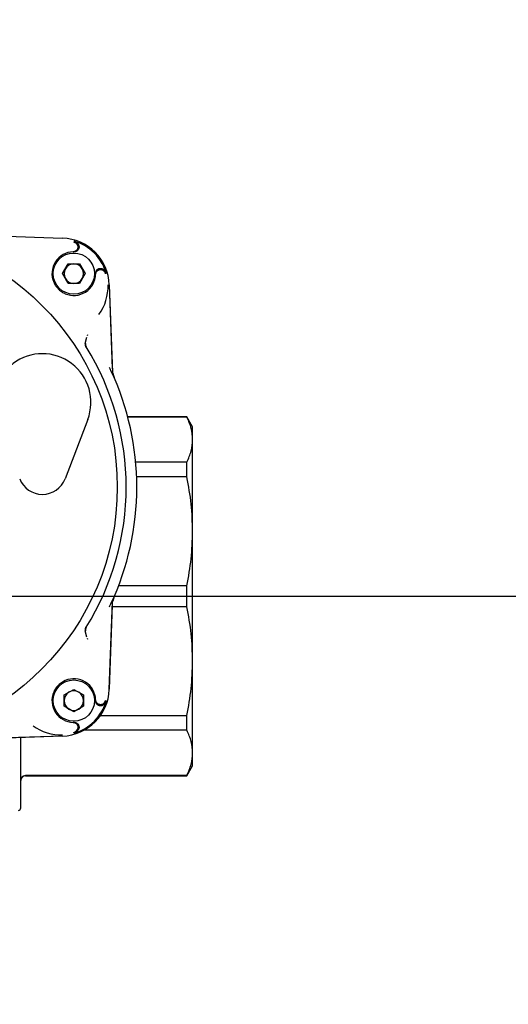
# Model space of a CAD drawing. Units: inches. Extents: x -4 to 383, y -4 to 297.
# Drawn here: x 103 to 107, y 229 to 237 of the extents above; entities that cross this region are included whole.
import ezdxf

# ---------------------------------------------------------------- set-up
doc = ezdxf.new("R2010")
doc.units = ezdxf.units.IN
doc.header["$MEASUREMENT"] = 0
doc.header["$PDSIZE"] = -1
doc.layers.add('OBJECT', color=7, linetype='Continuous')
doc.dimstyles.get("Standard").update_dxf_attribs({"dimtxt": 0.18, "dimasz": 0.18, "dimexe": 0.18, "dimexo": 0.0625, "dimgap": 0.09, "dimtad": 0, "dimtih": 1, "dimtoh": 1, "dimdec": 4, "dimzin": 0, "dimdsep": 46, "dimtxsty": 'Standard', "dimcen": 0.09, "dimadec": 0, "dimazin": 0, "dimtfac": 1, "dimtdec": 4, "dimtofl": 0, "dimtmove": 0, "dimatfit": 3, "dimfxl": 0, "dimtolj": 1, "dimtzin": 0, "dimarcsym": 0})

# ---------------------------------------------------------------- blocks, each defined once
blk = doc.blocks.new('_D_3')
at = {"layer": 'Defpoints', "color": 0}
for p in [(86.0833, 232.706), (113.4317, 232.706), (98.6096, 226.081)]:
    blk.add_point(p, dxfattribs=at)
at = {"layer": 'OBJECT', "color": 0, "lineweight": -2}
for p, q in [((113.4317, 235.046), (113.4317, 237.386)), ((86.9833, 232.706), (115.6817, 232.706)), ((99.5096, 226.081), (115.6817, 226.081)), ((113.4317, 223.741), (113.4317, 221.401))]:
    blk.add_line(p, q, dxfattribs=at)
at = {"layer": 'OBJECT', "color": 0}
for points in [[(113.0417, 235.046), (113.8217, 235.046), (113.4317, 232.706)], [(113.8217, 223.741), (113.0417, 223.741), (113.4317, 226.081)]]:
    blk.add_solid(points, dxfattribs=at)
at = {"layer": 'OBJECT', "color": 0, "insert": (113.4317, 230.5185), "char_height": 2.25, "attachment_point": 2}
blk.add_mtext('\\A1;6.63', dxfattribs=at)

msp = doc.modelspace()

# ---------------------------------------------------------------- linework, layer by layer
at = {"color": 7, "linetype": 'Continuous', "lineweight": 25}
for p, q in [((102.5151, 235.6376), (103.228, 235.6127)), ((102.5452, 235.6366), (103.2271, 235.6128)), ((103.3171, 235.5827), (103.3369, 235.5724)), ((103.3136, 235.5018), (103.3213, 235.5019)), ((103.3232, 235.5033), (103.33, 235.5027)), ((103.2274, 235.3247), (103.2731, 235.4039)), ((103.2731, 235.4039), (103.3644, 235.4039)), ((103.3644, 235.4039), (103.4101, 235.3247)), ((103.2731, 235.2456), (103.2274, 235.3247)), ((103.4101, 235.3247), (103.3644, 235.2456)), ((103.4959, 235.3247), (103.4958, 235.3196)), ((103.4959, 235.3273), (103.4959, 235.3247)), ((103.4967, 235.336), (103.4973, 235.3292)), ((103.3644, 235.2456), (103.2731, 235.2456)), ((103.6067, 235.234), (103.6316, 234.5211)), ((103.6068, 235.2331), (103.6306, 234.5512)), ((103.4298, 234.8266), (103.4274, 234.8184)), ((103.4113, 234.7574), (103.4241, 234.8092)), ((103.4317, 234.1401), (103.2478, 233.6593)), ((104.236, 234.1626), (103.756, 234.1626)), ((104.236, 234.1602), (103.7567, 234.1602)), ((104.2826, 234.0819), (104.236, 234.1626)), ((104.236, 234.1602), (104.236, 234.1626)), ((104.2826, 233.9772), (104.2826, 234.0819)), ((104.2826, 233.2325), (104.2826, 233.9772)), ((104.236, 233.7942), (103.8207, 233.7942)), ((104.236, 233.6743), (104.236, 233.7942)), ((104.236, 233.6743), (103.8283, 233.6743)), ((104.2826, 232.1794), (104.2826, 233.2325)), ((104.236, 232.7908), (103.682, 232.7908)), ((104.236, 232.6211), (104.236, 232.7908)), ((103.6067, 231.9495), (103.6316, 232.6625)), ((103.6306, 232.6324), (103.6068, 231.9505)), ((104.236, 232.6211), (103.6302, 232.6211)), ((103.4241, 232.3743), (103.4113, 232.4261)), ((103.4274, 232.3652), (103.4298, 232.3569)), ((104.2826, 231.4347), (104.2826, 232.1794)), ((103.2396, 231.9045), (103.3187, 231.9502)), ((103.3187, 231.9502), (103.3979, 231.9045)), ((103.2396, 231.8131), (103.2396, 231.9045)), ((103.3979, 231.9045), (103.3979, 231.8131)), ((103.4958, 231.8639), (103.4959, 231.8588)), ((103.3187, 231.7674), (103.2396, 231.8131)), ((103.3979, 231.8131), (103.3187, 231.7674)), ((103.4959, 231.8588), (103.4959, 231.8563)), ((103.4973, 231.8544), (103.4967, 231.8476)), ((103.5767, 231.8605), (103.5663, 231.8406)), ((103.5357, 231.7376), (104.236, 231.7376)), ((104.236, 231.6177), (104.236, 231.7376)), ((103.3213, 231.6817), (103.3136, 231.6817)), ((103.33, 231.6808), (103.3232, 231.6802)), ((103.228, 231.5708), (102.5151, 231.5459)), ((103.2271, 231.5708), (102.7812, 231.5552)), ((104.236, 231.6177), (103.4008, 231.6177)), ((104.2826, 231.33), (104.2826, 231.4347)), ((104.236, 231.2493), (104.2826, 231.33)), ((104.236, 231.2517), (102.9283, 231.2517)), ((102.9283, 231.2493), (104.236, 231.2493)), ((104.236, 231.2493), (104.236, 231.2517))]:
    msp.add_line(p, q, dxfattribs=at)
for centre, radius in [((101.5858, 233.5918), 2.0858), ((103.3187, 235.3247), 0.1673), ((103.3187, 231.8588), 0.1673)]:
    msp.add_circle(centre, radius, dxfattribs=at)
for centre, radius, start, end in [((103.2143, 235.2203), 0.3927, 2, 88), ((103.2143, 235.2203), 0.3834, 16.15802, 73.84198), ((103.3187, 235.3247), 0.1772, 91.65244, 203.08084), ((103.3187, 235.3247), 0.0791, 90, 150), ((103.3187, 235.3247), 0.0791, 30, 90), ((103.3187, 235.3247), 0.0791, 150, 210), ((103.3187, 235.3247), 0.1772, 246.91916, 358.34756), ((103.3187, 235.3247), 0.0791, 330, 30), ((103.3187, 235.3247), 0.0791, 210, 270), ((103.3187, 235.3247), 0.0791, 270, 330), ((103.2143, 235.2203), 0.3824, 323.69019, 2), ((103.0639, 234.2808), 0.3937, 339.07517, 200.92483), ((101.5858, 233.5918), 2.1579, 328.18363, 31.81637), ((101.5858, 233.5918), 2.2441, 335.03502, 24.96498), ((103.8273, 234.5581), 0.1969, 191.77798, 203.31959), ((103.0639, 233.7296), 0.1969, 200.92483, 339.07517), ((103.8273, 232.6255), 0.1969, 156.68041, 168.22202), ((103.3187, 231.8588), 0.1772, 1.65244, 113.08084), ((103.2143, 231.9633), 0.3927, 272, 358), ((103.3187, 231.8588), 0.1772, 156.91916, 268.34756), ((103.3187, 231.8588), 0.0791, 120, 180), ((103.3187, 231.8588), 0.0791, 60, 120), ((103.3187, 231.8588), 0.0791, 0, 60), ((103.3187, 231.8588), 0.0791, 180, 240), ((103.3187, 231.8588), 0.0791, 240, 300), ((103.2143, 231.9633), 0.3834, 286.15802, 343.84198), ((103.3187, 231.8588), 0.0791, 300, 0), ((103.2143, 231.9633), 0.3824, 233.69019, 272), ((102.9283, 231.2099), 0.0394, 90, 180), ((102.8692, 230.9874), 0.0197, 270, 0)]:
    msp.add_arc(centre, radius, start, end, dxfattribs=at)
for points, knots in [([(103.3509, 235.5502), (103.3513, 235.548), (103.3521, 235.5437), (103.3519, 235.537), (103.3506, 235.5304), (103.3483, 235.5242), (103.3449, 235.5185), (103.3406, 235.5134), (103.3355, 235.509), (103.3298, 235.5056), (103.3236, 235.5032), (103.3181, 235.5021), (103.3148, 235.5019), (103.3136, 235.5018)], [0, 0, 0, 0, 0.093739, 0.190197, 0.283936, 0.380393, 0.47415, 0.570622, 0.664445, 0.760984, 0.854888, 0.951513, 1, 1, 1, 1]), ([(103.3564, 235.5601), (103.3554, 235.5619), (103.3533, 235.5655), (103.3497, 235.57), (103.346, 235.574), (103.3424, 235.5773), (103.3384, 235.5803), (103.3335, 235.5834), (103.3278, 235.5863), (103.3233, 235.5878), (103.321, 235.5886)], [0, 0, 0, 0, 0.132978, 0.267452, 0.372308, 0.477892, 0.585771, 0.694445, 0.846106, 1, 1, 1, 1]), ([(103.3564, 235.5601), (103.3574, 235.5581), (103.3593, 235.5541), (103.3609, 235.5477), (103.3614, 235.541), (103.3608, 235.5344), (103.3591, 235.5279), (103.3563, 235.5219), (103.3526, 235.5164), (103.348, 235.5116), (103.3426, 235.5076), (103.3367, 235.5046), (103.3303, 235.5026), (103.3251, 235.5019), (103.322, 235.5019), (103.3213, 235.5019)], [0, 0, 0, 0, 0.079768, 0.161849, 0.241617, 0.323699, 0.40346, 0.485534, 0.565305, 0.647388, 0.727185, 0.809294, 0.889121, 0.971263, 1, 1, 1, 1]), ([(103.3509, 235.5502), (103.3504, 235.5517), (103.3496, 235.555), (103.3478, 235.5589), (103.346, 235.5621), (103.3438, 235.5655), (103.3408, 235.569), (103.3381, 235.5713), (103.3369, 235.5724)], [0, 0, 0, 0, 0.176211, 0.358397, 0.470436, 0.583341, 0.814379, 1, 1, 1, 1]), ([(103.4958, 235.3196), (103.496, 235.3218), (103.4963, 235.3262), (103.4982, 235.3326), (103.5011, 235.3387), (103.505, 235.3441), (103.5097, 235.3488), (103.5152, 235.3527), (103.5212, 235.3555), (103.5276, 235.3574), (103.5342, 235.3581), (103.5398, 235.3578), (103.5431, 235.3571), (103.5441, 235.3569)], [0, 0, 0, 0, 0.093964, 0.190652, 0.284617, 0.381308, 0.475233, 0.571886, 0.665732, 0.762302, 0.856074, 0.952567, 1, 1, 1, 1]), ([(103.4959, 235.3273), (103.496, 235.3295), (103.4961, 235.3339), (103.4977, 235.3403), (103.5004, 235.3465), (103.504, 235.3521), (103.5085, 235.357), (103.5138, 235.3611), (103.5197, 235.3642), (103.526, 235.3663), (103.5326, 235.3673), (103.5392, 235.3672), (103.5458, 235.366), (103.5507, 235.3642), (103.5534, 235.3628), (103.5541, 235.3624)], [0, 0, 0, 0, 0.079847, 0.16201, 0.241857, 0.324021, 0.403854, 0.486004, 0.565807, 0.647926, 0.727701, 0.80979, 0.889552, 0.971626, 1, 1, 1, 1]), ([(103.5441, 235.3569), (103.5457, 235.3564), (103.549, 235.3556), (103.5529, 235.3538), (103.5561, 235.352), (103.5595, 235.3498), (103.563, 235.3469), (103.5653, 235.3441), (103.5663, 235.3429)], [0, 0, 0, 0, 0.176211, 0.358397, 0.470436, 0.583341, 0.814379, 1, 1, 1, 1]), ([(103.5825, 235.327), (103.5819, 235.329), (103.5806, 235.3329), (103.5781, 235.3382), (103.5754, 235.3428), (103.5725, 235.3468), (103.5693, 235.3507), (103.5652, 235.3547), (103.5602, 235.3588), (103.5561, 235.3612), (103.5541, 235.3624)], [0, 0, 0, 0, 0.132979, 0.267453, 0.372306, 0.477887, 0.585764, 0.694434, 0.846101, 1, 1, 1, 1]), ([(103.5767, 235.3231), (103.5767, 235.3231), (103.5766, 235.3232), (103.5762, 235.3245), (103.575, 235.3283), (103.572, 235.335), (103.5684, 235.3401), (103.5663, 235.3429)], [0, 0, 0, 0, 0.00215, 0.017426, 0.183873, 0.541263, 1, 1, 1, 1]), ([(103.1558, 235.2553), (103.1578, 235.2508), (103.1618, 235.2419), (103.1694, 235.2291), (103.178, 235.2168), (103.1877, 235.2053), (103.1982, 235.1947), (103.2095, 235.185), (103.2217, 235.1763), (103.235, 235.1683), (103.2444, 235.164), (103.2493, 235.1618)], [0, 0, 0, 0, 0.10828, 0.217312, 0.328715, 0.440937, 0.549217, 0.658248, 0.769651, 0.881873, 1, 1, 1, 1]), ([(103.4113, 234.7574), (103.4108, 234.7524), (103.4098, 234.7424), (103.4142, 234.7334), (103.4164, 234.7289)], [0, 0, 0, 0, 0.500217, 1, 1, 1, 1]), ([(103.4143, 234.758), (103.414, 234.7556), (103.4132, 234.7507), (103.414, 234.7432), (103.4159, 234.736), (103.4183, 234.7316), (103.4195, 234.7294)], [0, 0, 0, 0, 0.25, 0.5, 0.75, 1, 1, 1, 1]), ([(103.6202, 234.5389), (103.6182, 234.5429), (103.6143, 234.5508), (103.6096, 234.5586), (103.6073, 234.5624)], [0, 0, 0, 0, 0.511918, 1, 1, 1, 1]), ([(103.6316, 234.5211), (103.6317, 234.5198), (103.6318, 234.5178), (103.6323, 234.5152), (103.6327, 234.5133), (103.6332, 234.5114), (103.6339, 234.5091), (103.6346, 234.5074), (103.635, 234.5064)], [0, 0, 0, 0, 0.259361, 0.38892, 0.518479, 0.648037, 0.777596, 1, 1, 1, 1]), ([(104.2826, 233.9772), (104.2805, 234.0078), (104.2763, 234.0692), (104.2495, 234.1297), (104.236, 234.1602)], [0, 0, 0, 0, 0.497704, 1, 1, 1, 1]), ([(104.236, 233.7942), (104.2494, 233.8244), (104.2762, 233.8849), (104.2805, 233.9464), (104.2826, 233.9772)], [0, 0, 0, 0, 0.497871, 1, 1, 1, 1]), ([(104.2826, 233.2325), (104.2805, 233.3063), (104.2763, 233.4546), (104.2495, 233.6008), (104.236, 233.6743)], [0, 0, 0, 0, 0.4977041, 1, 1, 1, 1]), ([(104.236, 232.7908), (104.2494, 232.8636), (104.2762, 233.0098), (104.2805, 233.1581), (104.2826, 233.2325)], [0, 0, 0, 0, 0.497871, 1, 1, 1, 1]), ([(103.635, 232.6772), (103.6348, 232.6766), (103.6343, 232.6754), (103.6336, 232.6735), (103.633, 232.6716), (103.6325, 232.6697), (103.6322, 232.6678), (103.6318, 232.6654), (103.6317, 232.6636), (103.6316, 232.6625)], [0, 0, 0, 0, 0.129548, 0.259097, 0.388645, 0.518194, 0.647742, 0.777291, 1, 1, 1, 1]), ([(103.6073, 232.6212), (103.6096, 232.625), (103.6143, 232.6328), (103.6182, 232.6406), (103.6202, 232.6446)], [0, 0, 0, 0, 0.488082, 1, 1, 1, 1]), ([(104.2826, 232.1794), (104.2805, 232.2532), (104.2763, 232.4014), (104.2495, 232.5477), (104.236, 232.6211)], [0, 0, 0, 0, 0.497704, 1, 1, 1, 1]), ([(103.4164, 232.4547), (103.4153, 232.4525), (103.4127, 232.4478), (103.4101, 232.4381), (103.4109, 232.4306), (103.4113, 232.4261)], [0, 0, 0, 0, 0.248161, 0.548757, 1, 1, 1, 1]), ([(103.4195, 232.4541), (103.4183, 232.4519), (103.4159, 232.4476), (103.414, 232.4404), (103.4132, 232.4329), (103.414, 232.428), (103.4143, 232.4255)], [0, 0, 0, 0, 0.25, 0.5, 0.75, 1, 1, 1, 1]), ([(104.236, 231.7376), (104.2494, 231.8104), (104.2762, 231.9567), (104.2805, 232.1049), (104.2826, 232.1794)], [0, 0, 0, 0, 0.4978713, 1, 1, 1, 1]), ([(103.2493, 232.0218), (103.2318, 232.0122), (103.1967, 231.993), (103.1685, 231.9559), (103.158, 231.9331), (103.1558, 231.9283)], [0, 0, 0, 0, 0.440705, 0.881409, 1, 1, 1, 1]), ([(103.5441, 231.8267), (103.542, 231.8263), (103.5376, 231.8255), (103.531, 231.8257), (103.5244, 231.827), (103.5182, 231.8293), (103.5125, 231.8327), (103.5074, 231.8369), (103.503, 231.842), (103.4996, 231.8477), (103.4972, 231.854), (103.4961, 231.8594), (103.4959, 231.8628), (103.4958, 231.8639)], [0, 0, 0, 0, 0.093739, 0.190197, 0.283936, 0.380393, 0.47415, 0.570622, 0.664445, 0.760984, 0.854888, 0.951513, 1, 1, 1, 1]), ([(103.5541, 231.8211), (103.5521, 231.8202), (103.5481, 231.8183), (103.5417, 231.8167), (103.535, 231.8162), (103.5284, 231.8168), (103.5219, 231.8185), (103.5159, 231.8212), (103.5103, 231.825), (103.5056, 231.8296), (103.5016, 231.835), (103.4986, 231.8409), (103.4966, 231.8473), (103.4959, 231.8525), (103.4959, 231.8555), (103.4959, 231.8563)], [0, 0, 0, 0, 0.079768, 0.161849, 0.241617, 0.323699, 0.40346, 0.485534, 0.565305, 0.647388, 0.727185, 0.809294, 0.889121, 0.971263, 1, 1, 1, 1]), ([(103.5441, 231.8267), (103.5457, 231.8271), (103.549, 231.828), (103.5539, 231.8302), (103.5587, 231.8331), (103.563, 231.8367), (103.5653, 231.8394), (103.5663, 231.8406)], [0, 0, 0, 0, 0.176248, 0.358473, 0.583253, 0.81434, 1, 1, 1, 1]), ([(103.5825, 231.8566), (103.5811, 231.8526), (103.5775, 231.8425), (103.5676, 231.8299), (103.5581, 231.8237), (103.5541, 231.8211)], [0, 0, 0, 0, 0.267836, 0.694126, 1, 1, 1, 1]), ([(103.3136, 231.6817), (103.3158, 231.6816), (103.3202, 231.6812), (103.3266, 231.6793), (103.3327, 231.6764), (103.3381, 231.6726), (103.3428, 231.6678), (103.3466, 231.6624), (103.3495, 231.6563), (103.3514, 231.65), (103.3521, 231.6433), (103.3518, 231.6378), (103.3511, 231.6345), (103.3509, 231.6334)], [0, 0, 0, 0, 0.093964, 0.190652, 0.284617, 0.381308, 0.475233, 0.571886, 0.665732, 0.762302, 0.856074, 0.952567, 1, 1, 1, 1]), ([(103.321, 231.595), (103.3249, 231.5964), (103.335, 231.6001), (103.3477, 231.6099), (103.3538, 231.6195), (103.3564, 231.6235)], [0, 0, 0, 0, 0.267837, 0.694126, 1, 1, 1, 1]), ([(103.3299, 231.6807), (103.3314, 231.6804), (103.335, 231.6796), (103.3405, 231.6772), (103.3461, 231.6736), (103.351, 231.669), (103.355, 231.6638), (103.3582, 231.6579), (103.3603, 231.6516), (103.3613, 231.645), (103.3612, 231.6383), (103.36, 231.6318), (103.3582, 231.6268), (103.3568, 231.6242), (103.3564, 231.6235)], [0, 0, 0, 0, 0.062612, 0.151931, 0.24384, 0.333143, 0.425037, 0.514305, 0.606165, 0.695402, 0.787228, 0.876451, 0.96826, 1, 1, 1, 1]), ([(103.3369, 231.6112), (103.3386, 231.6127), (103.3412, 231.615), (103.3441, 231.6186), (103.3463, 231.6219), (103.3484, 231.6259), (103.35, 231.6299), (103.3506, 231.6324), (103.3509, 231.6334)], [0, 0, 0, 0, 0.265075, 0.401121, 0.538385, 0.714124, 0.894211, 1, 1, 1, 1]), ([(102.8889, 230.9874), (102.8889, 230.9899), (102.8889, 230.9949), (102.8889, 231.0362), (102.8889, 231.0986), (102.8889, 231.1775), (102.8889, 231.2657), (102.8889, 231.3701), (102.8889, 231.4684), (102.8889, 231.5359), (102.8889, 231.559)], [0, 0, 0, 0, 0.145357, 0.295228, 0.449315, 0.569763, 0.690225, 0.813236, 0.936262, 1, 1, 1, 1]), ([(103.3171, 231.6009), (103.3171, 231.6009), (103.3172, 231.6009), (103.3214, 231.6022), (103.3283, 231.605), (103.3344, 231.6094), (103.3369, 231.6112)], [0, 0, 0, 0, 0.00215, 0.017423, 0.586364, 1, 1, 1, 1]), ([(104.2826, 231.4347), (104.2805, 231.4653), (104.2763, 231.5267), (104.2495, 231.5873), (104.236, 231.6177)], [0, 0, 0, 0, 0.497704, 1, 1, 1, 1]), ([(104.236, 231.2517), (104.2494, 231.2819), (104.2762, 231.3425), (104.2805, 231.4039), (104.2826, 231.4347)], [0, 0, 0, 0, 0.497871, 1, 1, 1, 1]), ([(102.8889, 231.2128), (102.8891, 231.216), (102.8896, 231.2219), (102.8932, 231.2315), (102.8989, 231.2395), (102.9064, 231.2455), (102.9156, 231.2504), (102.9233, 231.2512), (102.9283, 231.2517)], [0, 0, 0, 0, 0.15678, 0.292577, 0.500458, 0.631401, 0.758425, 1, 1, 1, 1])]:
    msp.add_open_spline(points, degree=3, knots=knots, dxfattribs=at)

# ---------------------------------------------------------------- dimensions: what is measured, and where the dimension line sits
at = {"layer": 'OBJECT'}
dim = msp.add_linear_dim(base=(113.4317351795, 232.705953244), p1=(98.6095826764, 226.080953244), p2=(86.0833099826, 232.705953244), angle=90, dimstyle='Standard', override={"dimscale": 18, "dimtxt": 0.125, "dimasz": 0.13, "dimexe": 0.125, "dimexo": 0.05, "dimgap": 0.06, "dimdec": 2, "dimadec": 2, "dimtdec": 2}, dxfattribs=at)
dim.commit()
dim.dimension.update_dxf_attribs({"geometry": '_D_3', "text_midpoint": (113.4317351795, 229.393453244), "dimtype": 160})

doc.saveas('drawing.dxf')
